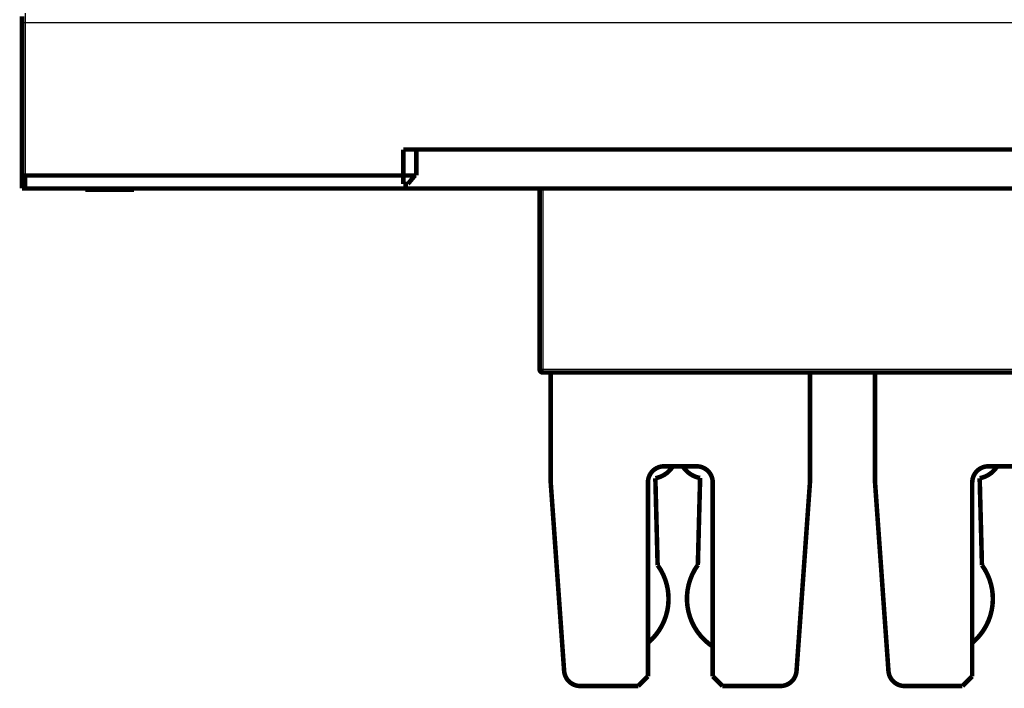
# Model space of a CAD drawing. Extents: x 44 to 826, y 6 to 538.
# Drawn here: x 109 to 261, y 259 to 362 of the extents above; entities that cross this region are included whole.
import ezdxf

# ---------------------------------------------------------------- set-up
doc = ezdxf.new("R2010")
doc.units = 0
doc.layers.add('2', color=7, linetype='CONTINUOUS')

msp = doc.modelspace()

# ---------------------------------------------------------------- linework, layer by layer
at = {"layer": '2', "color": 3, "linetype": 'CONTINUOUS'}
for p, q in [((109.90646, 363.26494), (109.90646, 361.76494)), ((109.90646, 361.76494), (109.40646, 361.76494)), ((397.90646, 361.76494), (109.90646, 361.76494)), ((109.90646, 361.76494), (109.90646, 338.26494)), ((189.70649, 336.26494), (189.70649, 308.41494)), ((189.20649, 308.41494), (189.70649, 308.41494)), ((189.70649, 308.41494), (332.10649, 308.41494)), ((189.70649, 308.41494), (189.70649, 307.91494))]:
    msp.add_line(p, q, dxfattribs=at)
at = {"layer": '2', "color": 40, "linetype": 'CONTINUOUS', "const_width": 0.7}
for points in [[(109.40646, 361.76494), (109.40646, 362.76494)], [(109.40646, 338.26494), (109.40646, 361.76494)], [(168.20659, 338.26494), (168.20659, 342.26494)], [(168.20659, 342.26494), (170.20689, 342.26494)], [(170.20689, 342.26494), (170.20689, 338.26494)], [(351.60689, 342.26494), (170.20689, 342.26494)], [(168.20689, 340.26494), (168.20656, 340.26494)], [(109.90646, 338.26494), (109.40646, 338.26494)], [(109.40676, 336.26494), (109.40676, 338.26494)], [(109.90646, 338.26494), (109.90676, 338.26494)], [(168.20689, 338.26494), (109.90676, 338.26494)], [(109.90676, 338.26494), (109.90676, 336.26494)], [(168.20689, 336.96494), (168.20689, 338.26494)], [(168.20689, 338.26494), (169.99772, 338.26494)], [(169.99772, 338.26494), (168.90689, 336.96494)], [(170.20689, 338.26494), (169.99772, 338.26494)], [(168.90689, 336.96494), (168.20689, 336.96494)], [(109.90676, 336.26494), (109.40676, 336.26494)], [(109.90676, 336.26494), (397.90676, 336.26494)], [(119.15638, 336.26494), (119.15638, 336.06494)], [(119.15638, 336.06494), (122.90638, 336.06494)], [(122.90638, 336.06494), (126.65638, 336.06494)], [(126.65638, 336.06494), (126.65638, 336.26494)], [(189.20649, 308.41494), (189.20649, 336.26494)], [(332.10649, 307.91494), (189.70649, 307.91494)], [(190.90648, 291.21494), (190.90648, 307.91494)], [(230.90648, 307.91494), (230.90648, 291.21494)], [(240.90648, 291.21494), (240.90648, 307.91494)], [(208.40648, 293.46494), (213.40648, 293.46494)], [(258.40648, 293.46494), (263.40648, 293.46494)], [(190.90648, 291.21494), (192.99112, 261.93739)], [(207.40547, 278.23944), (207.05478, 291.63194)], [(213.95835, 291.66335), (213.60765, 278.27085)], [(228.82185, 261.93739), (230.90648, 291.21494)], [(240.90648, 291.21494), (242.99112, 261.93739)], [(257.40547, 278.23944), (257.05478, 291.63194)], [(205.90648, 261.11494), (205.90648, 290.96494)], [(215.90648, 290.96494), (215.90648, 261.11494)], [(255.90648, 261.11494), (255.90648, 290.96494)], [(204.40648, 259.61494), (205.90648, 261.11494)], [(215.90648, 261.11494), (217.40648, 259.61494)], [(254.40648, 259.61494), (255.90648, 261.11494)], [(195.48481, 259.61494), (204.40648, 259.61494)], [(217.40648, 259.61494), (226.32816, 259.61494)], [(245.48481, 259.61494), (254.40648, 259.61494)]]:
    msp.add_lwpolyline(points, dxfattribs=at)
for points in [[(189.20649, 308.41494, 0.41421356), (189.70649, 307.91494)], [(208.40648, 293.46494, 0.41421356), (205.90648, 290.96494)], [(207.05478, 291.63194, 0.2106929), (209.73318, 293.43328)], [(211.29943, 293.43415, 0.20832914), (213.95835, 291.66335)], [(215.90648, 290.96494, 0.41421356), (213.40648, 293.46494)], [(258.40648, 293.46494, 0.41421356), (255.90648, 290.96494)], [(257.05478, 291.63194, 0.21069443), (259.7332, 293.4333)], [(206.00144, 266.3357, 0.39023937), (207.40547, 278.23944)], [(213.60765, 278.27085, 0.42717872), (215.9056, 265.69323)], [(256.00144, 266.33569, 0.3902395), (257.40547, 278.23944)], [(192.99112, 261.93739, 0.39354393), (195.48481, 259.61494)], [(226.32816, 259.61494, 0.39354393), (228.82185, 261.93739)], [(242.99112, 261.93739, 0.39354393), (245.48481, 259.61494)]]:
    msp.add_lwpolyline(points, format="xyb", dxfattribs=at)

doc.saveas('drawing.dxf')
